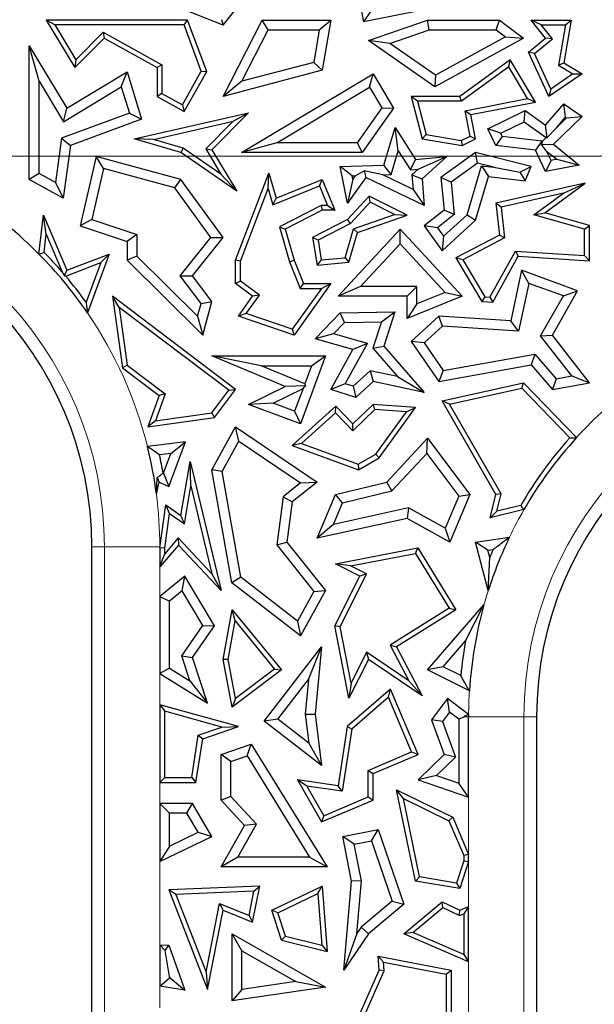
# Model space of a CAD drawing. Units: millimetres. Extents: x 0 to 420, y 0 to 297.
# Drawn here: x 162 to 166, y 93 to 99 of the extents above; entities that cross this region are included whole.
import ezdxf

# ---------------------------------------------------------------- set-up
doc = ezdxf.new("R2010")
doc.units = ezdxf.units.MM

# ---------------------------------------------------------------- blocks, each defined once
blk = doc.blocks.new('SW_CENTERMARKSYMBOL_0')
at = {"color": 0, "linetype": 'Continuous', "lineweight": 18}
blk.add_line((0.8333, 0), (75.4167, 0), dxfattribs=at)

msp = doc.modelspace()

# ---------------------------------------------------------------- linework, layer by layer
at = {"color": 7, "linetype": 'Continuous', "lineweight": 25}
for p, q in [((164.2534, 99.0629), (164.3243, 98.6841)), ((163.4827, 98.6642), (163.1197, 98.8092)), ((163.4827, 98.6642), (163.5899, 98.7988)), ((164.8502, 98.7884), (164.3243, 98.6841)), ((164.3711, 98.7533), (164.3243, 98.6841)), ((162.4744, 98.666), (162.4224, 98.6954)), ((163.2705, 98.6954), (162.4224, 98.6954)), ((162.4224, 98.6954), (162.5945, 98.41)), ((163.2501, 98.666), (163.2705, 98.6954)), ((163.3847, 98.3866), (163.2705, 98.6954)), ((163.4733, 98.6996), (163.4827, 98.6642)), ((163.4844, 98.2375), (163.7165, 98.6954)), ((163.7526, 98.6367), (163.7165, 98.6954)), ((163.7165, 98.6954), (164.1295, 98.6954)), ((164.0598, 98.6367), (164.1295, 98.6954)), ((164.1295, 98.6954), (164.078, 98.3945)), ((164.3545, 98.5727), (164.7086, 98.6954)), ((164.7185, 98.6367), (164.7086, 98.6954)), ((164.7086, 98.6954), (165.1399, 98.6954)), ((165.1203, 98.6367), (165.1399, 98.6954)), ((165.1399, 98.6954), (165.2843, 98.5871)), ((165.391, 98.666), (165.3295, 98.6954)), ((165.417, 98.5871), (165.3295, 98.6954)), ((165.3295, 98.6954), (165.571, 98.6954)), ((165.571, 98.6954), (165.527, 98.4393)), ((165.5361, 98.666), (165.571, 98.6954)), ((163.2501, 98.666), (162.4744, 98.666)), ((162.4744, 98.666), (162.6002, 98.4575)), ((163.3524, 98.3891), (163.2501, 98.666)), ((163.5961, 98.3278), (163.7526, 98.6367)), ((163.7526, 98.6367), (164.0598, 98.6367)), ((164.0598, 98.6367), (164.0265, 98.4417)), ((164.4828, 98.555), (164.7185, 98.6367)), ((164.7185, 98.6367), (165.1203, 98.6367)), ((165.1203, 98.6367), (165.176, 98.5948)), ((165.4582, 98.583), (165.391, 98.666)), ((165.391, 98.666), (165.5361, 98.666)), ((165.5361, 98.666), (165.4946, 98.4246)), ((162.5945, 98.41), (162.7694, 98.5871)), ((162.6002, 98.4575), (162.7642, 98.6237)), ((162.7642, 98.6237), (162.7694, 98.5871)), ((162.7642, 98.6237), (163.1163, 98.4273)), ((162.7694, 98.5871), (163.0869, 98.41)), ((164.4828, 98.555), (164.3545, 98.5727)), ((164.752, 98.2957), (164.3545, 98.5727)), ((165.2843, 98.5871), (164.752, 98.2957)), ((165.176, 98.5948), (164.7558, 98.3648)), ((165.176, 98.5948), (165.2843, 98.5871)), ((165.3149, 98.5029), (165.417, 98.5871)), ((165.3509, 98.4945), (165.4582, 98.583)), ((165.4582, 98.583), (165.417, 98.5871)), ((162.3798, 98.3286), (162.321, 98.5399)), ((162.321, 98.5399), (162.5462, 98.1664)), ((162.321, 97.7398), (162.321, 98.5399)), ((164.7558, 98.3648), (164.4828, 98.555)), ((162.6002, 98.4575), (162.5945, 98.41)), ((165.2048, 98.4569), (164.9021, 98.2375)), ((165.196, 98.4143), (165.2048, 98.4569)), ((165.3557, 98.2038), (165.2048, 98.4569)), ((165.3509, 98.4945), (165.3149, 98.5029)), ((165.4357, 98.2375), (165.3149, 98.5029)), ((165.448, 98.2814), (165.3509, 98.4945)), ((163.1163, 98.4273), (163.0869, 98.41)), ((163.0869, 98.41), (163.0869, 98.2375)), ((163.1163, 98.4273), (163.1163, 98.2548)), ((164.078, 98.3945), (163.4844, 98.2375)), ((164.0265, 98.4417), (163.5961, 98.3278)), ((164.0265, 98.4417), (164.078, 98.3945)), ((165.196, 98.4143), (164.9117, 98.2081)), ((165.3091, 98.2247), (165.196, 98.4143)), ((165.4946, 98.4246), (165.527, 98.4393)), ((165.4946, 98.4246), (165.5811, 98.3718)), ((165.527, 98.4393), (165.6354, 98.3731)), ((162.5462, 98.1664), (162.9069, 98.384)), ((162.8728, 98.2948), (162.9069, 98.384)), ((162.9069, 98.384), (162.9937, 98.1008)), ((163.2392, 98.1862), (163.3524, 98.3891)), ((163.2505, 98.1462), (163.3847, 98.3866)), ((163.3524, 98.3891), (163.3847, 98.3866)), ((163.5931, 97.9006), (164.382, 98.3731)), ((164.3618, 98.2924), (164.382, 98.3731)), ((164.382, 98.3731), (164.5058, 98.1664)), ((164.7558, 98.3648), (164.752, 98.2957)), ((165.6354, 98.3731), (165.4357, 98.2375)), ((165.5811, 98.3718), (165.448, 98.2814)), ((165.5811, 98.3718), (165.6354, 98.3731)), ((162.3798, 98.3286), (162.5263, 98.0857)), ((162.3798, 97.7743), (162.3798, 98.3286)), ((162.5263, 98.0857), (162.8728, 98.2948)), ((162.8728, 98.2948), (162.9213, 98.1367)), ((163.5961, 98.3278), (163.4844, 98.2375)), ((163.8057, 97.9593), (164.3618, 98.2924)), ((164.3618, 98.2924), (164.4357, 98.1691)), ((165.448, 98.2814), (165.4357, 98.2375)), ((163.1163, 98.2548), (163.0869, 98.2375)), ((163.0869, 98.2375), (163.2505, 98.1462)), ((163.1163, 98.2548), (163.2392, 98.1862)), ((164.6493, 98.2081), (164.6115, 98.2375)), ((164.9021, 98.2375), (164.6115, 98.2375)), ((164.6115, 98.2375), (164.6762, 97.9826)), ((164.9117, 98.2081), (164.9021, 98.2375)), ((164.9344, 98.1515), (165.3091, 98.2247)), ((165.3091, 98.2247), (165.3557, 98.2038)), ((162.5263, 98.0857), (162.5462, 98.1664)), ((163.2392, 98.1862), (163.2505, 98.1462)), ((164.4357, 98.1691), (164.2873, 97.9593)), ((164.5058, 98.1664), (164.3177, 97.9006)), ((164.4357, 98.1691), (164.5058, 98.1664)), ((164.9117, 98.2081), (164.6493, 98.2081)), ((164.6493, 98.2081), (164.6999, 98.0085)), ((164.9689, 98.1283), (165.3557, 98.2038)), ((165.417, 98.0647), (165.527, 98.1919)), ((165.5368, 98.1134), (165.527, 98.1919)), ((165.527, 98.1919), (165.6354, 98.1164)), ((162.9213, 98.1367), (162.514, 97.9861)), ((162.9937, 98.1008), (162.5674, 97.9432)), ((162.9213, 98.1367), (162.9937, 98.1008)), ((162.9503, 97.9826), (163.6347, 98.1398)), ((163.6347, 98.1398), (163.4156, 97.9179)), ((163.5427, 98.0886), (163.6347, 98.1398)), ((164.9344, 98.1515), (164.9689, 98.1283)), ((164.9641, 97.9992), (164.9344, 98.1515)), ((164.9973, 97.9826), (164.9689, 98.1283)), ((165.0698, 98.0434), (165.2944, 98.152)), ((165.2886, 98.0839), (165.2944, 98.152)), ((165.2944, 98.152), (165.417, 98.0647)), ((165.6354, 98.1164), (165.4649, 97.9516)), ((165.4813, 98.0492), (165.5368, 98.1134)), ((165.5432, 98.109), (165.4813, 98.0492)), ((165.5368, 98.1134), (165.5432, 98.109)), ((165.5432, 98.109), (165.6354, 98.1164)), ((163.0665, 97.9791), (163.5427, 98.0886)), ((163.5427, 98.0886), (163.3786, 97.9223)), ((164.4472, 97.8259), (164.5139, 98.0513)), ((164.5337, 97.9111), (164.5139, 98.0513)), ((164.5139, 98.0513), (164.6367, 97.859)), ((165.1483, 98.0161), (165.0698, 98.0434)), ((165.1182, 97.9432), (165.0698, 98.0434)), ((165.1483, 98.0161), (165.2886, 98.0839)), ((165.2886, 98.0839), (165.4203, 97.9903)), ((165.426, 97.9907), (165.417, 98.0647)), ((165.4813, 98.0492), (165.426, 97.9907)), ((162.514, 97.9861), (162.4772, 97.72)), ((162.514, 97.9861), (162.5674, 97.9432)), ((163.0665, 97.9791), (162.9503, 97.9826)), ((163.2299, 97.9006), (162.9503, 97.9826)), ((163.2427, 97.9274), (163.0665, 97.9791)), ((164.6999, 98.0085), (164.6762, 97.9826)), ((164.6762, 97.9826), (164.9158, 97.9432)), ((164.6999, 98.0085), (164.9114, 97.9737)), ((164.9114, 97.9737), (164.9641, 97.9992)), ((164.9158, 97.9432), (164.9973, 97.9826)), ((164.9641, 97.9992), (164.9973, 97.9826)), ((165.1571, 97.9977), (165.1182, 97.9432)), ((165.1571, 97.9977), (165.1483, 98.0161)), ((165.3945, 97.969), (165.1571, 97.9977)), ((165.4203, 97.9903), (165.3957, 97.9665)), ((165.4203, 97.9903), (165.426, 97.9907)), ((162.5674, 97.9432), (162.5237, 97.6267)), ((163.2427, 97.9274), (163.2299, 97.9006)), ((163.4701, 97.7707), (163.2427, 97.9274)), ((163.3786, 97.9223), (163.4701, 97.7707)), ((163.3786, 97.9223), (163.4156, 97.9179)), ((163.4156, 97.9179), (163.5657, 97.6691)), ((163.8057, 97.9593), (163.5931, 97.9006)), ((164.2873, 97.9593), (163.8057, 97.9593)), ((164.2873, 97.9593), (164.3177, 97.9006)), ((164.9114, 97.9737), (164.9158, 97.9432)), ((165.3556, 97.9145), (165.1182, 97.9432)), ((165.3945, 97.969), (165.3556, 97.9145)), ((165.3957, 97.9665), (165.3925, 97.9485)), ((165.3925, 97.9485), (165.4649, 97.9516)), ((165.4231, 97.9098), (165.3925, 97.9485)), ((165.3957, 97.9665), (165.3945, 97.969)), ((165.4649, 97.9516), (165.6191, 97.8259)), ((162.7222, 97.8776), (162.6269, 97.4605)), ((162.7659, 97.8049), (162.7222, 97.8776)), ((163.2299, 97.7398), (162.7222, 97.8776)), ((163.5657, 97.6691), (163.2299, 97.9006)), ((164.3177, 97.9006), (163.5931, 97.9006)), ((164.4915, 97.7686), (164.5337, 97.9111)), ((164.5337, 97.9111), (164.6066, 97.7969)), ((164.6066, 97.7969), (164.6367, 97.859)), ((164.6367, 97.859), (164.8239, 97.8776)), ((164.6535, 97.8016), (164.8239, 97.8776)), ((164.8239, 97.8776), (164.6762, 97.7427)), ((164.9973, 97.9006), (164.7881, 97.7513)), ((165.0093, 97.837), (164.9973, 97.9006)), ((165.3295, 97.8174), (164.9973, 97.9006)), ((165.417, 97.7873), (165.3556, 97.9145)), ((165.4503, 97.8535), (165.4231, 97.9098)), ((165.4231, 97.9098), (165.4843, 97.86)), ((165.4843, 97.86), (165.4503, 97.8535)), ((165.4843, 97.86), (165.6191, 97.8259)), ((162.7659, 97.8049), (162.696, 97.4993)), ((163.1946, 97.6885), (162.7659, 97.8049)), ((164.1854, 97.8174), (164.4472, 97.8259)), ((164.2563, 97.7609), (164.1854, 97.8174)), ((164.2286, 97.5961), (164.1854, 97.8174)), ((164.4915, 97.7686), (164.4472, 97.8259)), ((164.6066, 97.7969), (164.6535, 97.8016)), ((164.6535, 97.8016), (164.6153, 97.7667)), ((165.0093, 97.837), (164.8499, 97.7232)), ((164.9456, 97.5265), (165.0329, 97.8216)), ((165.1059, 97.8128), (165.0093, 97.837)), ((165.0329, 97.8216), (165.0752, 97.7573)), ((165.0329, 97.8216), (165.1059, 97.8128)), ((165.1059, 97.8128), (165.2632, 97.7837)), ((165.2632, 97.7837), (165.3295, 97.8174)), ((165.2944, 97.7308), (165.3295, 97.8174)), ((165.4503, 97.8535), (165.417, 97.7873)), ((165.6191, 97.8259), (165.417, 97.7873)), ((162.3798, 97.7743), (162.321, 97.7398)), ((162.4772, 97.72), (162.3798, 97.7743)), ((163.4701, 97.7707), (163.5657, 97.6691)), ((163.5577, 97.2544), (163.7578, 97.7765)), ((163.754, 97.6843), (163.7578, 97.7765)), ((163.7578, 97.7765), (163.8013, 97.6267)), ((164.3389, 97.7513), (164.2286, 97.5961)), ((164.2601, 97.7418), (164.2286, 97.5961)), ((164.2563, 97.7609), (164.2741, 97.7614)), ((164.2601, 97.7418), (164.2563, 97.7609)), ((164.2741, 97.7614), (164.2601, 97.7418)), ((164.2741, 97.7614), (164.3288, 97.7908)), ((164.4418, 97.7669), (164.3288, 97.7908)), ((164.3288, 97.7908), (164.3389, 97.7513)), ((164.6889, 97.5825), (164.3389, 97.7513)), ((164.4418, 97.7669), (164.4915, 97.7686)), ((164.6222, 97.6799), (164.4418, 97.7669)), ((164.6153, 97.7667), (164.6222, 97.6799)), ((164.6153, 97.7667), (164.6762, 97.7427)), ((164.6762, 97.7427), (164.6889, 97.5825)), ((164.8499, 97.7232), (164.7881, 97.7513)), ((164.7881, 97.7513), (164.8077, 97.5546)), ((164.9973, 97.4942), (165.0752, 97.7573)), ((165.0752, 97.7573), (165.2944, 97.7308)), ((165.2632, 97.7837), (165.2944, 97.7308)), ((162.5237, 97.6267), (162.321, 97.7398)), ((162.4772, 97.72), (162.5237, 97.6267)), ((163.1946, 97.6885), (163.2299, 97.7398)), ((163.4104, 97.3921), (163.1946, 97.6885)), ((163.4844, 97.3904), (163.2299, 97.7398)), ((163.5871, 97.2489), (163.754, 97.6843)), ((163.754, 97.6843), (163.7822, 97.5872)), ((163.7822, 97.5872), (164.062, 97.7015)), ((163.8013, 97.6267), (164.078, 97.7398)), ((164.062, 97.7015), (164.078, 97.7398)), ((164.062, 97.7015), (164.1099, 97.584)), ((164.078, 97.7398), (164.1537, 97.5546)), ((164.8499, 97.7232), (164.8694, 97.5285)), ((165.6543, 97.7174), (165.1182, 97.5961)), ((165.4122, 97.5392), (165.6543, 97.7174)), ((165.5236, 97.6577), (165.6543, 97.7174)), ((163.7822, 97.5872), (163.8013, 97.6267)), ((164.3581, 97.6395), (164.2286, 97.4996)), ((164.3646, 97.6033), (164.3581, 97.6395)), ((164.5866, 97.5245), (164.3581, 97.6395)), ((164.6222, 97.6799), (164.6889, 97.5825)), ((165.5236, 97.6577), (165.1504, 97.5733)), ((165.3464, 97.5273), (165.5236, 97.6577)), ((164.071, 97.584), (163.8204, 97.4557)), ((164.071, 97.584), (164.078, 97.5546)), ((164.1099, 97.584), (164.071, 97.584)), ((164.1099, 97.584), (164.1537, 97.5546)), ((164.3646, 97.6033), (164.2467, 97.4759)), ((164.5114, 97.5295), (164.3646, 97.6033)), ((165.1504, 97.5733), (165.1182, 97.5961)), ((165.1182, 97.5961), (165.1399, 97.4057)), ((165.1504, 97.5733), (165.1713, 97.389)), ((162.3789, 97.2916), (162.4067, 97.5245)), ((162.4227, 97.411), (162.4067, 97.5245)), ((162.4067, 97.5245), (162.5462, 97.1942)), ((164.078, 97.5546), (163.8553, 97.4406)), ((164.1537, 97.5546), (164.078, 97.5546)), ((164.2645, 97.4437), (164.5114, 97.5295)), ((164.2886, 97.4209), (164.5866, 97.5245)), ((164.5114, 97.5295), (164.5866, 97.5245)), ((164.8077, 97.5546), (164.6889, 97.4605)), ((164.8694, 97.5285), (164.7692, 97.4491)), ((164.8054, 97.3984), (164.9456, 97.5265)), ((164.8694, 97.5285), (164.8077, 97.5546)), ((164.9456, 97.5265), (164.9973, 97.4942)), ((165.3464, 97.5273), (165.4122, 97.5392)), ((165.6508, 97.441), (165.3464, 97.5273)), ((165.6802, 97.4632), (165.4122, 97.5392)), ((162.696, 97.4993), (162.6269, 97.4605)), ((162.6269, 97.4605), (162.9069, 97.3669)), ((162.696, 97.4993), (162.9657, 97.4092)), ((163.8204, 97.4557), (163.8816, 97.2448)), ((163.8204, 97.4557), (163.8553, 97.4406)), ((164.2286, 97.4996), (164.0198, 97.3904)), ((164.2467, 97.4759), (164.0523, 97.3742)), ((164.2467, 97.4759), (164.2286, 97.4996)), ((164.7692, 97.4491), (164.6889, 97.4605)), ((164.6889, 97.4605), (164.796, 97.3103)), ((164.7692, 97.4491), (164.8054, 97.3984)), ((164.796, 97.3103), (164.9973, 97.4942)), ((165.6508, 97.441), (165.6802, 97.4632)), ((165.6802, 97.2521), (165.6802, 97.4632)), ((162.4098, 97.3022), (162.4227, 97.411)), ((162.4227, 97.411), (162.5186, 97.1842)), ((162.9657, 97.4092), (162.9069, 97.3669)), ((162.9657, 97.4092), (162.9657, 97.2789)), ((163.2257, 97.162), (163.4104, 97.3921)), ((163.3001, 97.1609), (163.4844, 97.3904)), ((163.4104, 97.3921), (163.4844, 97.3904)), ((163.8553, 97.4406), (163.9094, 97.2544)), ((164.0523, 97.3742), (164.0198, 97.3904)), ((164.0198, 97.3904), (164.0473, 97.2261)), ((164.1721, 97.0386), (164.5441, 97.4406)), ((164.2152, 97.27), (164.2645, 97.4437)), ((164.238, 97.2424), (164.2886, 97.4209)), ((164.2645, 97.4437), (164.2886, 97.4209)), ((164.5441, 97.354), (164.5441, 97.4406)), ((164.5441, 97.4406), (164.9158, 97.0386)), ((164.8054, 97.3984), (164.796, 97.3103)), ((165.1399, 97.4057), (164.8787, 97.2691)), ((165.1713, 97.389), (164.9199, 97.2575)), ((165.1713, 97.389), (165.1399, 97.4057)), ((165.6508, 97.2834), (165.6508, 97.441)), ((162.9069, 97.3669), (162.9069, 97.2544)), ((164.0523, 97.3742), (164.0718, 97.2577)), ((164.3066, 97.0974), (164.5441, 97.354)), ((164.5441, 97.354), (164.8149, 97.0612)), ((162.5462, 97.1942), (162.7992, 97.2908)), ((162.7992, 97.2908), (162.6697, 96.9399)), ((162.7492, 97.2402), (162.7992, 97.2908)), ((162.9657, 97.2789), (162.9069, 97.2544)), ((162.9657, 97.2789), (163.3305, 96.9188)), ((164.0718, 97.2577), (164.2152, 97.27)), ((164.2152, 97.27), (164.238, 97.2424)), ((164.9199, 97.2575), (164.8787, 97.2691)), ((164.8787, 97.2691), (165.0354, 97.0077)), ((165.0834, 97.0341), (165.2366, 97.3097)), ((165.1, 97.0036), (165.2533, 97.2792)), ((165.2366, 97.3097), (165.2533, 97.2792)), ((165.2366, 97.3097), (165.6508, 97.2834)), ((165.2533, 97.2792), (165.6802, 97.2521)), ((165.6508, 97.2834), (165.6802, 97.2521)), ((162.5392, 97.1601), (162.7492, 97.2402)), ((162.7492, 97.2402), (162.6615, 97.0028)), ((162.9069, 97.2544), (163.3609, 96.8062)), ((163.5871, 97.2489), (163.5577, 97.2544)), ((163.5577, 97.1151), (163.5577, 97.2544)), ((163.5871, 97.1299), (163.5871, 97.2489)), ((163.8816, 97.2448), (163.9094, 97.2544)), ((163.8816, 97.2448), (163.9454, 97.0858)), ((163.9094, 97.2544), (163.9653, 97.1151)), ((164.0718, 97.2577), (164.0473, 97.2261)), ((164.0473, 97.2261), (164.238, 97.2424)), ((164.9199, 97.2575), (165.0526, 97.036)), ((162.5324, 97.1618), (162.5462, 97.1942)), ((163.3513, 96.9953), (163.2257, 97.162)), ((163.2257, 97.162), (163.3001, 97.1609)), ((163.4156, 97.0077), (163.3001, 97.1609)), ((165.2729, 97.1942), (165.208, 96.8919)), ((165.3162, 97.116), (165.2729, 97.1942)), ((165.6089, 97.0721), (165.2729, 97.1942)), ((163.5871, 97.1299), (163.5577, 97.1151)), ((163.6604, 97.0386), (163.5577, 97.1151)), ((163.701, 97.045), (163.5871, 97.1299)), ((164.1295, 97.1151), (163.9094, 96.8062)), ((163.9454, 97.0858), (163.9653, 97.1151)), ((163.9653, 97.1151), (164.1295, 97.1151)), ((164.0724, 97.0858), (164.1295, 97.1151)), ((164.3066, 97.0974), (164.1721, 97.0386)), ((164.6454, 97.0974), (164.3066, 97.0974)), ((164.6454, 97.0974), (164.5866, 97.0386)), ((164.6454, 96.9928), (164.6454, 97.0974)), ((165.3162, 97.116), (165.2548, 96.8301)), ((165.5234, 97.0406), (165.3162, 97.116)), ((162.8592, 96.9722), (162.8202, 97.0386)), ((162.8202, 97.0386), (162.8809, 96.6094)), ((163.558, 96.4803), (162.8202, 97.0386)), ((163.5754, 96.9194), (163.6604, 97.0386)), ((163.6223, 96.9345), (163.701, 97.045)), ((163.701, 97.045), (163.6604, 97.0386)), ((164.0724, 97.0858), (163.8981, 96.8411)), ((163.9454, 97.0858), (164.0724, 97.0858)), ((164.5866, 97.0386), (164.1721, 97.0386)), ((164.5866, 96.9056), (164.5866, 97.0386)), ((164.9158, 97.0386), (164.5866, 96.9056)), ((164.8149, 97.0612), (164.6454, 96.9928)), ((164.8149, 97.0612), (164.9158, 97.0386)), ((165.0526, 97.036), (165.0354, 97.0077)), ((165.0526, 97.036), (165.0834, 97.0341)), ((165.0834, 97.0341), (165.1, 97.0036)), ((165.3872, 96.8012), (165.5234, 97.0406)), ((165.4577, 96.8062), (165.6089, 97.0721)), ((165.5234, 97.0406), (165.6089, 97.0721)), ((163.3305, 96.9188), (163.3513, 96.9953)), ((163.3513, 96.9953), (163.4156, 97.0077)), ((163.3609, 96.8062), (163.4156, 97.0077)), ((164.6454, 96.9928), (164.5866, 96.9056)), ((165.0354, 97.0077), (165.1, 97.0036)), ((162.8592, 96.9722), (162.9083, 96.6256)), ((163.5169, 96.4745), (162.8592, 96.9722)), ((163.3305, 96.9188), (163.3609, 96.8062)), ((163.6223, 96.9345), (163.5754, 96.9194)), ((163.9094, 96.8062), (163.5754, 96.9194)), ((163.8981, 96.8411), (163.6223, 96.9345)), ((164.0349, 96.7829), (164.1854, 96.9387)), ((164.1854, 96.9387), (164.5136, 96.9462)), ((164.2109, 96.8805), (164.1854, 96.9387)), ((164.4323, 96.8856), (164.5136, 96.9462)), ((164.5136, 96.9462), (164.4472, 96.7401)), ((164.7763, 96.9194), (164.6115, 96.767)), ((164.7977, 96.8591), (164.7763, 96.9194)), ((165.208, 96.8919), (164.7763, 96.9194)), ((164.1453, 96.8127), (164.2109, 96.8805)), ((164.2109, 96.8805), (164.4323, 96.8856)), ((164.4323, 96.8856), (164.3811, 96.7266)), ((164.7977, 96.8591), (164.6888, 96.7584)), ((165.2548, 96.8301), (164.7977, 96.8591)), ((165.2548, 96.8301), (165.208, 96.8919)), ((163.8981, 96.8411), (163.9094, 96.8062)), ((164.1453, 96.8127), (164.0349, 96.7829)), ((164.3494, 96.7548), (164.1453, 96.8127)), ((165.3872, 96.8012), (165.4577, 96.8062)), ((165.574, 96.5606), (165.3872, 96.8012)), ((165.6802, 96.5197), (165.4577, 96.8062)), ((164.262, 96.7185), (164.0349, 96.7829)), ((164.2156, 96.5143), (164.3494, 96.7548)), ((164.3494, 96.7548), (164.262, 96.7185)), ((164.3811, 96.7266), (164.4472, 96.7401)), ((164.4472, 96.7401), (164.6889, 96.4623)), ((164.6888, 96.7584), (164.6115, 96.767)), ((164.6115, 96.767), (164.7763, 96.5282)), ((164.6888, 96.7584), (164.8031, 96.5928)), ((163.8553, 96.498), (163.4156, 96.6804)), ((163.7107, 96.6216), (163.4156, 96.6804)), ((163.4156, 96.6804), (164.0975, 96.6804)), ((164.0975, 96.6804), (163.9469, 96.274)), ((164.0131, 96.6216), (164.0975, 96.6804)), ((164.1295, 96.4803), (164.262, 96.7185)), ((164.3811, 96.7266), (164.5288, 96.5568)), ((164.8031, 96.5928), (165.3519, 96.6914)), ((165.3519, 96.6914), (165.3295, 96.6276)), ((165.3519, 96.6914), (165.4802, 96.5439)), ((162.9083, 96.6256), (162.8809, 96.6094)), ((162.9083, 96.6256), (163.1354, 96.4536)), ((163.9728, 96.5129), (163.7107, 96.6216)), ((163.7107, 96.6216), (164.0131, 96.6216)), ((164.0131, 96.6216), (163.9728, 96.5129)), ((164.7763, 96.5282), (165.3295, 96.6276)), ((165.3295, 96.6276), (165.4577, 96.4803)), ((162.8809, 96.6094), (163.1005, 96.4432)), ((164.3645, 96.5921), (164.2637, 96.4988)), ((164.3645, 96.5921), (164.382, 96.5282)), ((164.5288, 96.5568), (164.3645, 96.5921)), ((164.8031, 96.5928), (164.7763, 96.5282)), ((165.4802, 96.5439), (165.574, 96.5606)), ((165.574, 96.5606), (165.6802, 96.5197)), ((163.9776, 96.5018), (163.8553, 96.498)), ((163.9624, 96.4851), (163.9776, 96.5018)), ((163.9728, 96.5129), (163.9776, 96.5018)), ((164.2156, 96.5143), (164.1295, 96.4803)), ((164.2637, 96.4988), (164.2156, 96.5143)), ((164.382, 96.5282), (164.2783, 96.4323)), ((164.6889, 96.4623), (164.382, 96.5282)), ((164.5288, 96.5568), (164.6889, 96.4623)), ((164.796, 96.412), (165.2843, 96.5197)), ((165.2745, 96.4875), (165.2843, 96.5197)), ((165.2843, 96.5197), (165.6016, 96.1906)), ((165.4802, 96.5439), (165.4577, 96.4803)), ((165.4577, 96.4803), (165.6802, 96.5197)), ((163.1005, 96.4432), (163.0328, 96.2548)), ((163.1354, 96.4536), (163.0769, 96.2907)), ((163.1354, 96.4536), (163.1005, 96.4432)), ((163.4149, 96.3385), (163.5169, 96.4745)), ((163.4311, 96.3111), (163.558, 96.4803)), ((163.5169, 96.4745), (163.558, 96.4803)), ((163.6347, 96.3897), (163.8553, 96.498)), ((163.7834, 96.3973), (163.9624, 96.4851)), ((163.9624, 96.4851), (163.9122, 96.3495)), ((164.2783, 96.4323), (164.1295, 96.4803)), ((164.2637, 96.4988), (164.2783, 96.4323)), ((164.8414, 96.3919), (165.2745, 96.4875)), ((165.2745, 96.4875), (165.5614, 96.1899)), ((163.7834, 96.3973), (163.6347, 96.3897)), ((163.9469, 96.274), (163.6347, 96.3897)), ((163.9122, 96.3495), (163.7834, 96.3973)), ((164.382, 96.3897), (164.262, 96.274)), ((164.393, 96.3595), (164.382, 96.3897)), ((164.6367, 96.371), (164.382, 96.3897)), ((164.8414, 96.3919), (164.796, 96.412)), ((165.1182, 95.8487), (164.796, 96.412)), ((165.1495, 95.8532), (164.8414, 96.3919)), ((163.0769, 96.2907), (163.4149, 96.3385)), ((163.4149, 96.3385), (163.4311, 96.3111)), ((164.1594, 96.3804), (163.8977, 96.1439)), ((163.9122, 96.3495), (163.9469, 96.274)), ((164.158, 96.3395), (163.9536, 96.1548)), ((164.158, 96.3395), (164.1594, 96.3804)), ((164.2612, 96.2324), (164.158, 96.3395)), ((164.262, 96.274), (164.1594, 96.3804)), ((164.393, 96.3595), (164.2612, 96.2324)), ((164.5822, 96.3455), (164.393, 96.3595)), ((164.3995, 96.0915), (164.5822, 96.3455)), ((164.4196, 96.0692), (164.6367, 96.371)), ((164.5822, 96.3455), (164.6367, 96.371)), ((163.0328, 96.2548), (163.4311, 96.3111)), ((163.0769, 96.2907), (163.0328, 96.2548)), ((164.2612, 96.2324), (164.262, 96.274)), ((163.4156, 95.9984), (163.558, 96.2548)), ((163.5782, 96.1702), (163.558, 96.2548)), ((163.558, 96.2548), (164.0473, 95.924)), ((163.2577, 96.1649), (163.0297, 96.1372)), ((163.1584, 95.8967), (163.2577, 96.1649)), ((163.1691, 96.0949), (163.2577, 96.1649)), ((163.4771, 95.9881), (163.5782, 96.1702)), ((163.5782, 96.1702), (163.948, 95.9202)), ((163.9536, 96.1548), (163.8977, 96.1439)), ((163.9536, 96.1548), (164.2932, 96.0307)), ((164.4646, 95.924), (164.7086, 96.1874)), ((164.7039, 96.0958), (164.7086, 96.1874)), ((164.7086, 96.1874), (164.9631, 95.8487)), ((163.1691, 96.0949), (163.1019, 96.0868)), ((163.1255, 95.9772), (163.1691, 96.0949)), ((163.8977, 96.1439), (164.2959, 95.9984)), ((164.2932, 96.0307), (164.3995, 96.0915)), ((164.3995, 96.0915), (164.4196, 96.0692)), ((164.4958, 95.8711), (164.7039, 96.0958)), ((164.7039, 96.0958), (164.8958, 95.8404)), ((163.2299, 95.7243), (163.2854, 96.0472)), ((163.2901, 95.9013), (163.2854, 96.0472)), ((163.2854, 96.0472), (163.4706, 95.2736)), ((164.2932, 96.0307), (164.2959, 95.9984)), ((164.2959, 95.9984), (164.4196, 96.0692)), ((163.1235, 95.9781), (163.1255, 95.9772)), ((163.1255, 95.9772), (163.1584, 95.8967)), ((163.4771, 95.9881), (163.4156, 95.9984)), ((163.5355, 95.3202), (163.4156, 95.9984)), ((163.5894, 95.3528), (163.4771, 95.9881)), ((163.0832, 95.8526), (163.1005, 95.924)), ((163.0876, 95.9508), (163.1005, 95.924)), ((163.1005, 95.924), (163.1584, 95.8967)), ((163.948, 95.9202), (163.8425, 95.8362)), ((164.0473, 95.924), (163.8977, 95.805)), ((163.948, 95.9202), (164.0473, 95.924)), ((164.1572, 95.8487), (164.4646, 95.924)), ((164.4958, 95.8711), (164.4646, 95.924)), ((163.251, 95.6738), (163.2901, 95.9013)), ((163.2901, 95.9013), (163.4164, 95.3741)), ((164.1999, 95.7987), (164.4958, 95.8711)), ((165.1495, 95.8532), (165.1182, 95.8487)), ((165.1244, 95.7492), (165.1495, 95.8532)), ((163.8425, 95.8362), (163.8046, 95.5473)), ((163.8425, 95.8362), (163.8977, 95.805)), ((163.8977, 95.805), (163.8661, 95.5644)), ((164.0473, 95.5876), (164.1572, 95.8487)), ((164.1455, 95.6695), (164.1999, 95.7987)), ((164.1999, 95.7987), (164.1572, 95.8487)), ((164.8958, 95.8404), (164.8146, 95.6475)), ((164.9631, 95.8487), (164.8434, 95.5644)), ((164.8958, 95.8404), (164.9631, 95.8487)), ((165.0845, 95.7092), (165.1182, 95.8487)), ((163.1035, 95.5305), (163.1389, 95.7874)), ((163.1329, 95.5285), (163.1615, 95.736)), ((163.1615, 95.736), (163.1389, 95.7874)), ((163.1389, 95.7874), (163.2299, 95.7243)), ((163.1615, 95.736), (163.251, 95.6738)), ((164.5956, 95.7687), (164.1455, 95.6695)), ((164.5956, 95.7687), (164.5866, 95.7066)), ((164.8146, 95.6475), (164.5956, 95.7687)), ((165.287, 95.7588), (165.0845, 95.7092)), ((165.1244, 95.7492), (165.0845, 95.7092)), ((165.2679, 95.7844), (165.1244, 95.7492)), ((163.251, 95.6738), (163.2299, 95.7243)), ((164.5866, 95.7066), (164.0473, 95.5876)), ((164.8434, 95.5644), (164.5866, 95.7066)), ((164.1455, 95.6695), (164.0473, 95.5876)), ((164.8146, 95.6475), (164.8434, 95.5644)), ((163.2138, 95.5892), (163.1329, 95.4945)), ((163.2138, 95.5892), (163.2149, 95.5452)), ((163.4164, 95.3741), (163.2138, 95.5892)), ((163.8046, 95.5473), (163.8661, 95.5644)), ((163.8661, 95.5644), (164.0975, 95.2736)), ((164.9973, 95.5644), (165.1998, 95.5932)), ((165.0708, 95.5155), (164.9973, 95.5644)), ((165.0731, 95.2741), (164.9973, 95.5644)), ((162.696, 86.8151), (162.696, 95.5352)), ((163.2149, 95.5452), (163.1035, 95.4148)), ((163.1329, 95.5285), (163.1035, 95.5305)), ((163.1035, 95.5305), (163.1035, 95.4148)), ((163.1329, 95.4945), (163.1329, 95.5285)), ((163.4706, 95.2736), (163.2149, 95.5452)), ((163.8046, 95.5473), (164.0271, 95.2677)), ((164.1572, 95.4332), (164.6511, 95.5291)), ((164.2476, 95.4208), (164.6367, 95.4964)), ((164.6367, 95.4964), (164.6511, 95.5291)), ((164.6367, 95.4964), (164.8384, 95.1682)), ((164.6511, 95.5291), (164.8787, 95.1588)), ((165.0708, 95.5155), (165.1021, 95.5199)), ((165.0822, 95.472), (165.0708, 95.5155)), ((163.1035, 95.4148), (163.1329, 95.4945)), ((165.0731, 95.2741), (165.0822, 95.472)), ((164.2476, 95.4208), (164.1572, 95.4332)), ((164.3033, 95.3601), (164.1572, 95.4332)), ((164.3427, 95.3732), (164.2476, 95.4208)), ((163.2537, 95.3601), (163.1035, 95.2387)), ((163.2378, 95.2717), (163.2537, 95.3601)), ((163.4311, 95.061), (163.2537, 95.3601)), ((163.4164, 95.3741), (163.4706, 95.2736)), ((163.5894, 95.3528), (163.5355, 95.3202)), ((163.9469, 95.0023), (163.5355, 95.3202)), ((163.9287, 95.0907), (163.5894, 95.3528)), ((164.1537, 95.061), (164.3033, 95.3601)), ((164.1845, 95.0568), (164.3427, 95.3732)), ((164.3427, 95.3732), (164.3033, 95.3601)), ((163.2378, 95.2717), (163.1623, 95.2106)), ((163.3613, 95.0635), (163.2378, 95.2717)), ((164.0271, 95.2677), (163.9287, 95.0907)), ((164.0975, 95.2736), (163.9469, 95.0023)), ((164.0271, 95.2677), (164.0975, 95.2736)), ((163.1035, 95.2387), (163.1623, 95.2106)), ((163.1035, 95.2387), (163.1035, 94.7757)), ((163.1623, 94.8084), (163.1623, 95.2106)), ((163.4844, 94.8602), (163.5376, 95.1588)), ((163.5554, 95.0909), (163.5376, 95.1588)), ((163.5376, 95.1588), (163.8341, 94.7978)), ((164.8384, 95.1682), (164.4847, 94.9466)), ((164.8787, 95.1588), (164.5232, 94.9361)), ((164.7086, 94.7978), (165.0474, 95.188)), ((164.8384, 95.1682), (164.8787, 95.1588)), ((164.9373, 94.9716), (165.0474, 95.188)), ((163.5142, 94.8603), (163.5554, 95.0909)), ((163.5554, 95.0909), (163.7919, 94.8029)), ((163.9287, 95.0907), (163.9469, 95.0023)), ((163.2352, 94.8818), (163.3613, 95.0635)), ((163.3001, 94.8723), (163.4311, 95.061)), ((163.3613, 95.0635), (163.4311, 95.061)), ((164.1845, 95.0568), (164.1537, 95.061)), ((164.238, 94.6271), (164.1537, 95.061)), ((164.2503, 94.7176), (164.1845, 95.0568)), ((164.8026, 94.8165), (164.9373, 94.9716)), ((163.7293, 94.4907), (164.0738, 94.9361)), ((163.9958, 94.7391), (164.0738, 94.9361)), ((164.0738, 94.9361), (164.0349, 94.5321)), ((164.4847, 94.9466), (164.5965, 94.7314)), ((164.4847, 94.9466), (164.5232, 94.9361)), ((164.5232, 94.9361), (164.6762, 94.6418)), ((163.2352, 94.8818), (163.3001, 94.8723)), ((163.284, 94.7325), (163.2352, 94.8818)), ((163.3902, 94.5971), (163.3001, 94.8723)), ((163.5142, 94.8603), (163.4844, 94.8602)), ((163.5376, 94.575), (163.4844, 94.8602)), ((163.5578, 94.627), (163.5142, 94.8603)), ((164.3545, 94.8602), (164.238, 94.6271)), ((164.3433, 94.9034), (164.2503, 94.7176)), ((164.5965, 94.7314), (164.3433, 94.9034)), ((164.3433, 94.9034), (164.3545, 94.8602)), ((164.6762, 94.6418), (164.3545, 94.8602)), ((163.1623, 94.8084), (163.1035, 94.7757)), ((163.1623, 94.8084), (163.284, 94.7325)), ((163.8341, 94.7978), (163.5376, 94.575)), ((163.7919, 94.8029), (163.5578, 94.627)), ((163.7919, 94.8029), (163.8341, 94.7978)), ((164.8026, 94.8165), (164.7086, 94.7978)), ((164.96, 94.672), (164.7086, 94.7978)), ((164.9084, 94.7636), (164.8026, 94.8165)), ((163.1035, 94.7757), (163.3902, 94.5971)), ((163.284, 94.7325), (163.3902, 94.5971)), ((163.8118, 94.5012), (163.9958, 94.7391)), ((163.9958, 94.7391), (163.9757, 94.5312)), ((164.5965, 94.7314), (164.6762, 94.6418)), ((164.4862, 94.682), (164.2279, 94.4576)), ((164.2503, 94.7176), (164.238, 94.6271)), ((164.4749, 94.6333), (164.4862, 94.682)), ((164.6523, 94.2899), (164.4862, 94.682)), ((163.5578, 94.627), (163.5376, 94.575)), ((164.4749, 94.6333), (164.2553, 94.4425)), ((164.6138, 94.3055), (164.4749, 94.6333)), ((164.829, 94.6265), (164.732, 94.4987)), ((164.8403, 94.5442), (164.829, 94.6265)), ((164.9552, 94.5307), (164.829, 94.6265)), ((163.1035, 94.589), (163.1329, 94.5504)), ((163.5754, 94.4576), (163.1035, 94.589)), ((163.1035, 94.589), (163.1035, 94.1223)), ((163.4765, 94.4547), (163.1329, 94.5504)), ((163.1329, 94.1517), (163.1329, 94.5504)), ((163.8118, 94.5012), (163.7293, 94.4907)), ((163.9977, 94.3574), (163.8118, 94.5012)), ((163.9757, 94.5312), (164.0349, 94.5321)), ((163.9757, 94.5312), (163.9977, 94.3574)), ((164.0349, 94.5321), (164.0738, 94.2242)), ((164.7981, 94.4886), (164.732, 94.4987)), ((164.732, 94.4987), (164.8077, 94.2899)), ((164.8403, 94.5442), (164.7981, 94.4886)), ((164.8964, 94.5016), (164.8403, 94.5442)), ((164.8964, 94.5016), (164.9266, 94.5166)), ((164.8964, 94.5016), (164.8964, 94.1173)), ((164.9552, 94.0351), (164.9552, 94.5166)), ((165.3627, 94.5166), (165.3627, 86.0215)), ((163.3346, 94.4059), (163.4765, 94.4547)), ((163.3609, 94.3838), (163.5754, 94.4576)), ((163.4765, 94.4547), (163.5754, 94.4576)), ((164.0738, 94.2242), (163.7293, 94.4907)), ((164.2279, 94.4576), (164.1721, 94.1027)), ((164.2553, 94.4425), (164.1966, 94.0694)), ((164.2553, 94.4425), (164.2279, 94.4576)), ((164.7981, 94.4886), (164.8759, 94.2742)), ((163.2947, 94.1517), (163.3346, 94.4059)), ((163.3198, 94.1223), (163.3609, 94.3838)), ((163.3346, 94.4059), (163.3609, 94.3838)), ((163.4706, 94.2899), (163.6523, 94.3521)), ((163.6269, 94.2813), (163.6523, 94.3521)), ((163.6523, 94.3521), (164.1065, 93.6154)), ((163.9977, 94.3574), (164.0738, 94.2242)), ((163.5294, 94.2479), (163.4706, 94.2899)), ((163.4706, 94.0162), (163.4706, 94.2899)), ((163.5294, 94.2479), (163.6269, 94.2813)), ((163.6269, 94.2813), (164.0012, 93.6741)), ((164.3526, 94.1948), (164.6138, 94.3055)), ((164.382, 94.1754), (164.6523, 94.2899)), ((164.6138, 94.3055), (164.6523, 94.2899)), ((164.8077, 94.2899), (164.6523, 94.1388)), ((164.8759, 94.2742), (164.7619, 94.1634)), ((164.8759, 94.2742), (164.8077, 94.2899)), ((163.5294, 94.0391), (163.5294, 94.2479)), ((163.1329, 94.1517), (163.1035, 94.1223)), ((163.1329, 94.1517), (163.2947, 94.1517)), ((163.2947, 94.1517), (163.3198, 94.1223)), ((163.9845, 94.1009), (163.9289, 94.1388)), ((163.9289, 94.1388), (164.0738, 93.886)), ((164.1721, 94.1027), (163.9289, 94.1388)), ((164.3526, 94.0361), (164.3526, 94.1948)), ((164.3526, 94.1948), (164.382, 94.1754)), ((164.382, 94.0166), (164.382, 94.1754)), ((164.7619, 94.1634), (164.6523, 94.1388)), ((164.6523, 94.1388), (164.9552, 94.0351)), ((164.7619, 94.1634), (164.8964, 94.1173)), ((163.1035, 94.1223), (163.3198, 94.1223)), ((163.9845, 94.1009), (164.0864, 93.9232)), ((164.1966, 94.0694), (163.9845, 94.1009)), ((164.1966, 94.0694), (164.1721, 94.1027)), ((164.5641, 94.026), (164.5232, 94.0786)), ((164.6367, 93.5299), (164.5232, 94.0786)), ((164.5232, 94.0786), (164.8601, 93.9146)), ((164.9552, 94.0351), (164.8964, 94.1173)), ((163.5294, 94.0391), (163.4706, 94.0162)), ((163.6831, 93.8724), (163.5294, 94.0391)), ((164.0864, 93.9232), (164.3526, 94.0361)), ((164.3526, 94.0361), (164.382, 94.0166)), ((164.6614, 93.5556), (164.5641, 94.026)), ((164.5641, 94.026), (164.8374, 93.893)), ((163.1035, 93.9971), (163.1035, 93.6476)), ((163.1035, 93.9971), (163.1623, 93.9383)), ((163.3001, 93.9971), (163.1035, 93.9971)), ((163.2663, 93.9383), (163.3001, 93.9971)), ((163.4156, 93.7986), (163.3001, 93.9971)), ((163.6109, 93.864), (163.4706, 94.0162)), ((164.0738, 93.886), (164.382, 94.0166)), ((163.2663, 93.9383), (163.1623, 93.9383)), ((163.1623, 93.7413), (163.1623, 93.9383)), ((163.3329, 93.8239), (163.2663, 93.9383)), ((164.0864, 93.9232), (164.0738, 93.886)), ((164.8374, 93.893), (164.8601, 93.9146)), ((164.8601, 93.9146), (164.9552, 93.6903)), ((163.4706, 93.6154), (163.6109, 93.864)), ((163.5713, 93.6741), (163.6831, 93.8724)), ((163.6831, 93.8724), (163.6109, 93.864)), ((164.8374, 93.893), (164.9258, 93.6843)), ((163.1035, 93.6476), (163.4156, 93.7986)), ((163.1623, 93.7413), (163.3329, 93.8239)), ((163.3329, 93.8239), (163.4156, 93.7986)), ((164.2005, 93.7986), (164.412, 93.8402)), ((164.2695, 93.7523), (164.2005, 93.7986)), ((164.2534, 93.5299), (164.2005, 93.7986)), ((164.3731, 93.7727), (164.412, 93.8402)), ((164.412, 93.8402), (164.5661, 93.3924)), ((163.1623, 93.7413), (163.1035, 93.6476)), ((164.2695, 93.7523), (164.3731, 93.7727)), ((164.3127, 93.5331), (164.2695, 93.7523)), ((164.3731, 93.7727), (164.4974, 93.4114)), ((163.5713, 93.6741), (163.4706, 93.6154)), ((164.0012, 93.6741), (163.5713, 93.6741)), ((164.0012, 93.6741), (164.1065, 93.6154)), ((164.9552, 93.6903), (164.9258, 93.6843)), ((164.9258, 93.6843), (164.9258, 93.6522)), ((164.9552, 93.6475), (164.9552, 93.6903)), ((164.1065, 93.6154), (163.4706, 93.6154)), ((164.9258, 93.6522), (164.8821, 93.5187)), ((164.9552, 93.6475), (164.9021, 93.4855)), ((164.9258, 93.6522), (164.9552, 93.6475)), ((164.6614, 93.5556), (164.6367, 93.5299)), ((164.8821, 93.5187), (164.6614, 93.5556)), ((163.7035, 93.5012), (163.1584, 93.4784)), ((163.6604, 93.2839), (163.7035, 93.5012)), ((163.6674, 93.4703), (163.7035, 93.5012)), ((163.7754, 93.3558), (164.078, 93.5012)), ((164.052, 93.4561), (164.078, 93.5012)), ((164.078, 93.5012), (164.1079, 93.1087)), ((164.2064, 92.9973), (164.2534, 93.5299)), ((164.3127, 93.5331), (164.2534, 93.5299)), ((164.2847, 93.216), (164.3127, 93.5331)), ((164.9021, 93.4855), (164.6367, 93.5299)), ((164.8821, 93.5187), (164.9021, 93.4855)), ((163.2006, 93.4508), (163.1584, 93.4784)), ((163.1584, 93.4784), (163.3902, 92.8804)), ((163.6674, 93.4703), (163.2006, 93.4508)), ((163.2006, 93.4508), (163.381, 92.9853)), ((163.6385, 93.3246), (163.6674, 93.4703)), ((163.8113, 93.3405), (164.052, 93.4561)), ((164.052, 93.4561), (164.0755, 93.147)), ((163.381, 92.9853), (163.4625, 93.3965)), ((163.4625, 93.3965), (163.4844, 93.3558)), ((163.4625, 93.3965), (163.6385, 93.3246)), ((164.4974, 93.4114), (164.3105, 93.2537)), ((164.5661, 93.3924), (164.3545, 93.2139)), ((164.4974, 93.4114), (164.5661, 93.3924)), ((164.5661, 93.2139), (164.796, 93.4074)), ((164.6214, 93.2221), (164.8003, 93.3727)), ((164.8003, 93.3727), (164.796, 93.4074)), ((164.796, 93.4074), (164.9021, 93.3558)), ((164.8003, 93.3727), (164.9013, 93.3235)), ((164.9021, 93.3558), (164.9552, 93.3783)), ((164.9552, 93.3783), (164.9258, 93.3339)), ((164.9552, 93.0459), (164.9552, 93.3783)), ((163.3902, 92.8804), (163.4844, 93.3558)), ((163.4844, 93.3558), (163.6604, 93.2839)), ((163.6385, 93.3246), (163.6604, 93.2839)), ((163.8113, 93.3405), (163.7754, 93.3558)), ((163.8341, 93.1767), (163.7754, 93.3558)), ((163.857, 93.2013), (163.8113, 93.3405)), ((164.9013, 93.3235), (164.9021, 93.3558)), ((164.9013, 93.3235), (164.9258, 93.3339)), ((164.9258, 93.3339), (164.9258, 93.0906)), ((164.3105, 93.2537), (164.2847, 93.216)), ((164.3105, 93.2537), (164.3545, 93.2139)), ((163.5964, 93.1126), (163.5376, 93.2139)), ((163.5376, 92.813), (163.5376, 93.2139)), ((163.5376, 93.2139), (164.0975, 92.8938)), ((163.857, 93.2013), (163.8341, 93.1767)), ((163.857, 93.2013), (164.0755, 93.147)), ((164.2847, 93.216), (164.2064, 92.9973)), ((164.3545, 93.2139), (164.2064, 92.9973)), ((164.6214, 93.2221), (164.5661, 93.2139)), ((164.9552, 93.0459), (164.5661, 93.2139)), ((164.9258, 93.0906), (164.6214, 93.2221)), ((163.1035, 93.1482), (163.1035, 92.901)), ((163.1354, 93.1148), (163.1035, 93.1482)), ((163.1035, 93.1482), (163.1584, 93.1457)), ((163.1354, 93.1148), (163.1584, 93.1457)), ((163.1584, 93.1457), (163.2537, 92.8756)), ((163.8341, 93.1767), (164.1079, 93.1087)), ((164.0755, 93.147), (164.1079, 93.1087)), ((163.1623, 92.958), (163.1354, 93.1148)), ((163.5964, 92.8809), (163.5964, 93.1126)), ((163.5964, 93.1126), (163.9201, 92.9276)), ((164.4448, 93.0443), (164.412, 93.0804)), ((164.4196, 92.9973), (164.412, 93.0804)), ((164.412, 93.0804), (164.8502, 92.9973)), ((164.9258, 93.0906), (164.9552, 93.0459)), ((164.4496, 92.9923), (164.4448, 93.0443)), ((164.4448, 93.0443), (164.8209, 92.973)), ((163.1623, 92.9507), (163.1623, 92.958)), ((163.1623, 92.958), (163.1651, 92.9502)), ((163.381, 92.9853), (163.3902, 92.8804)), ((164.2005, 92.5062), (164.4196, 92.9973)), ((164.2404, 92.5234), (164.4496, 92.9923)), ((164.4496, 92.9923), (164.4196, 92.9973)), ((164.8209, 92.973), (164.8502, 92.9973)), ((164.8209, 92.973), (164.8209, 92.3209)), ((164.8502, 92.9973), (164.8502, 92.2796)), ((163.1035, 92.901), (163.1623, 92.9507)), ((163.2537, 92.8756), (163.1035, 92.901)), ((163.1651, 92.9502), (163.1623, 92.9507)), ((163.1651, 92.9502), (163.2537, 92.8756)), ((163.9201, 92.9276), (163.5964, 92.8809)), ((163.9201, 92.9276), (164.0975, 92.8938)), ((164.0975, 92.8938), (163.5376, 92.813)), ((163.5964, 92.8809), (163.5376, 92.813))]:
    msp.add_line(p, q, dxfattribs=at)
at = {"color": 8, "linetype": 'Continuous', "lineweight": 18}
for p, q in [((162.7715, 95.5352), (162.696, 95.5352)), ((163.1035, 95.5352), (162.7715, 95.5352)), ((162.7715, 86.8151), (162.7715, 95.5352)), ((163.1035, 95.5352), (163.1035, 95.5305)), ((163.1035, 95.4148), (163.1035, 95.2387)), ((163.1035, 94.7757), (163.1035, 94.589)), ((164.9266, 94.5166), (164.9552, 94.5166)), ((164.9552, 94.5166), (165.2872, 94.5166)), ((165.2872, 94.5166), (165.2872, 86.0215)), ((165.2872, 94.5166), (165.3627, 94.5166)), ((163.1035, 94.1223), (163.1035, 93.9971)), ((164.9552, 93.6903), (164.9552, 94.0351)), ((163.1035, 93.6476), (163.1035, 93.1482)), ((164.9552, 93.3783), (164.9552, 93.6475)), ((164.9552, 91.9121), (164.9552, 93.0459)), ((163.1035, 92.901), (163.1035, 92.7706))]:
    msp.add_line(p, q, dxfattribs=at)
for centre, radius, start, end in [((160.6127, 95.5352), 2.1588, 0, 180), ((160.6127, 95.5352), 2.4908, 44.83966, 48.48985), ((160.6127, 95.5352), 2.4908, 13.9856, 34.32898), ((167.446, 94.5166), 2.1588, 0, 180), ((167.446, 94.5166), 2.4908, 132.08563, 137.77337), ((160.6127, 95.5352), 2.4908, 0, 7.3207), ((167.446, 94.5166), 2.4908, 150.08447, 154.39158), ((167.446, 94.5166), 2.4908, 162.29503, 164.3614), ((167.446, 94.5166), 2.4908, 176.4215, 179.67433)]:
    msp.add_arc(centre, radius, start, end, dxfattribs=at)
at = {"color": 7, "linetype": 'Continuous', "lineweight": 25}
for centre, radius, start, end in [((160.6127, 95.5352), 2.0833, 0, 180), ((160.6127, 95.5352), 2.4908, 48.48985, 51.90825), ((160.6127, 95.5352), 2.4908, 34.32898, 44.83966), ((160.6127, 95.5352), 2.5202, 40.86582, 44.51566), ((160.6127, 95.5352), 2.5202, 35.61331, 40.14551), ((167.446, 94.5166), 2.0833, 0, 180), ((167.446, 94.5166), 2.5202, 138.39858, 149.79796), ((167.446, 94.5166), 2.4908, 137.77337, 150.08447), ((160.6127, 95.5352), 2.4908, 7.3207, 13.9856), ((160.6127, 95.5352), 2.5496, 10.00404, 12.49329), ((167.446, 94.5166), 2.4908, 154.39158, 162.29503), ((167.446, 94.5166), 2.5496, 156.82578, 157.99178), ((167.446, 94.5166), 2.4908, 164.3614, 176.4215), ((167.446, 94.5166), 2.5496, 169.71862, 174.4404), ((167.446, 94.5166), 2.4908, 179.67433, 180)]:
    msp.add_arc(centre, radius, start, end, dxfattribs=at)
for points, knots in [([(162.3789, 97.2916), (162.3847, 97.2936), (162.3949, 97.2971), (162.4052, 97.3006), (162.4098, 97.3022)], [0, 0, 0, 0, 0.56, 1, 1, 1, 1]), ([(162.5186, 97.1842), (162.5212, 97.18), (162.5258, 97.1726), (162.5304, 97.1651), (162.5324, 97.1618)], [0, 0, 0, 0, 0.56, 1, 1, 1, 1]), ([(162.5324, 97.1618), (162.5337, 97.1615), (162.5359, 97.1609), (162.5382, 97.1603), (162.5392, 97.1601)], [0, 0, 0, 0, 0.56, 1, 1, 1, 1]), ([(162.6615, 97.0028), (162.6631, 96.9911), (162.6659, 96.9703), (162.6685, 96.9492), (162.6697, 96.9399)], [0, 0, 0, 0, 0.56, 1, 1, 1, 1]), ([(165.5614, 96.1899), (165.5689, 96.19), (165.5823, 96.1903), (165.5957, 96.1905), (165.6016, 96.1906)], [0, 0, 0, 0, 0.56, 1, 1, 1, 1]), ([(163.1019, 96.0868), (163.0886, 96.0962), (163.0647, 96.113), (163.0404, 96.1298), (163.0297, 96.1372)], [0, 0, 0, 0, 0.56, 1, 1, 1, 1]), ([(163.0876, 95.9508), (163.0943, 95.9559), (163.1063, 95.965), (163.1183, 95.9741), (163.1235, 95.9781)], [0, 0, 0, 0, 0.56, 1, 1, 1, 1]), ([(163.0832, 95.8526), (163.0842, 95.8713), (163.0859, 95.9047), (163.0871, 95.9367), (163.0876, 95.9508)], [0, 0, 0, 0, 0.560082, 1, 1, 1, 1]), ([(165.287, 95.7588), (165.2835, 95.7636), (165.2771, 95.7721), (165.2707, 95.7806), (165.2679, 95.7844)], [0, 0, 0, 0, 0.56, 1, 1, 1, 1]), ([(165.1021, 95.5199), (165.12, 95.5336), (165.152, 95.5579), (165.1852, 95.5824), (165.1998, 95.5932)], [0, 0, 0, 0, 0.559999, 1, 1, 1, 1]), ([(164.96, 94.672), (164.9502, 94.6892), (164.9326, 94.7199), (164.9158, 94.7502), (164.9084, 94.7636)], [0, 0, 0, 0, 0.56, 1, 1, 1, 1]), ([(164.9552, 94.5307), (164.9499, 94.5281), (164.9403, 94.5234), (164.9308, 94.5186), (164.9266, 94.5166)], [0, 0, 0, 0, 0.56, 1, 1, 1, 1])]:
    msp.add_open_spline(points, degree=3, knots=knots, dxfattribs=at)

# ---------------------------------------------------------------- block references
at = {"color": 7, "linetype": 'Continuous', "lineweight": 0}
msp.add_blockref('SW_CENTERMARKSYMBOL_0', (133.2793, 97.8788), dxfattribs=at)

doc.saveas('drawing.dxf')
